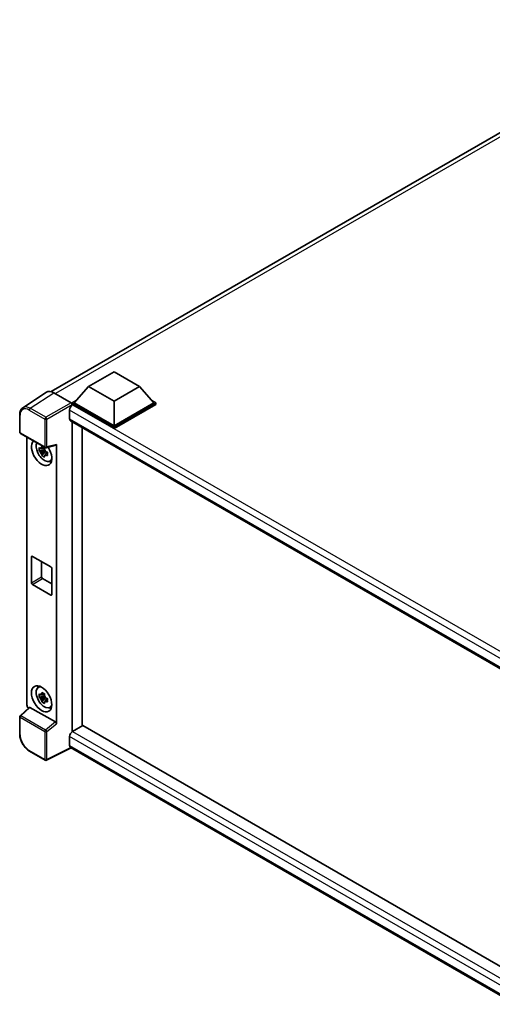
# Model space of a CAD drawing. Units: millimetres. Extents: x 0 to 8672, y 0 to 1264.
# Drawn here: x 808 to 931, y 187 to 444 of the extents above; entities that cross this region are included whole.
import ezdxf

# ---------------------------------------------------------------- set-up
doc = ezdxf.new("R2010")
doc.units = ezdxf.units.MM
doc.header["$LTSCALE"] = 3
doc.layers.add('Visible (ISO)', color=7, linetype='Continuous', lineweight=35)
doc.layers.add('Visible Narrow (ISO)', color=7, linetype='Continuous', lineweight=25)

msp = doc.modelspace()

# ---------------------------------------------------------------- linework, layer by layer
at = {"layer": 'Visible (ISO)'}
for p, q in [((815.788, 346.9409), (983.9652, 444.0381)), ((825.5353, 348.2427), (832.1644, 352.0701)), ((832.1644, 352.0701), (838.7936, 348.2427)), ((825.5353, 348.2427), (821.77, 344.0174)), ((832.1644, 344.4154), (825.5353, 348.2427)), ((838.7936, 348.2427), (832.1644, 344.4154)), ((838.7936, 348.2427), (842.5589, 344.0174)), ((814.5268, 346.7977), (808.3724, 342.7303)), ((816.465, 346.6515), (820.9746, 344.0479)), ((821.2396, 344.0174), (822.3319, 344.648)), ((841.9969, 344.648), (843.0892, 344.0174)), ((820.5767, 342.1343), (820.5767, 339.8379)), ((821.2396, 343.5887), (821.2396, 344.0174)), ((832.1644, 337.7099), (821.2396, 344.0174)), ((821.2396, 343.5889), (821.2396, 343.4228)), ((821.3722, 343.5122), (821.2396, 343.5887)), ((832.1644, 337.2813), (821.2396, 343.5887)), ((832.1644, 338.0161), (821.77, 344.0174)), ((832.1644, 344.4154), (832.1644, 338.0161)), ((842.5589, 344.0174), (832.1644, 338.0161)), ((843.0892, 344.0174), (832.1644, 337.7099)), ((843.0892, 343.5887), (832.1644, 337.2813)), ((843.0892, 343.5887), (843.0892, 344.0174)), ((807.5636, 336.3684), (807.5636, 340.9088)), ((820.8097, 339.3229), (939.4726, 270.8129)), ((821.2396, 339.0747), (821.2396, 258.1627)), ((823.8913, 259.6937), (823.8913, 337.5438)), ((832.1644, 337.2813), (832.1644, 337.7099)), ((807.7511, 336.0437), (814.2006, 332.3201)), ((809.4461, 265.1318), (809.4461, 335.0651)), ((814.066, 331.7557), (812.642, 331.4564)), ((814.0123, 332.3329), (813.6338, 332.1143)), ((814.066, 332.1404), (814.066, 332.3036)), ((814.066, 331.7557), (814.066, 331.8379)), ((814.1703, 331.6954), (814.066, 331.7557)), ((814.4799, 332.2812), (817.0109, 332.9204)), ((817.1233, 260.226), (817.1233, 333.1126)), ((813.3282, 330.2678), (814.2994, 331.3514)), ((813.6338, 331.2366), (814.2384, 331.5857)), ((814.2994, 331.3514), (814.2994, 331.4718)), ((814.2994, 331.3514), (814.3706, 331.3103)), ((814.7724, 331.0163), (814.3939, 330.7977)), ((814.6326, 331.159), (814.7739, 331.0774)), ((815.3789, 328.7856), (815.8994, 329.0159)), ((810.633, 297.0484), (810.633, 303.7845)), ((810.8982, 303.9376), (815.6712, 301.1819)), ((813.2847, 302.5597), (813.2847, 298.5793)), ((815.9363, 300.7226), (815.9363, 293.9865)), ((815.6712, 293.8334), (810.8982, 296.5891)), ((813.5498, 298.12), (815.9363, 296.7422)), ((812.3837, 269.6743), (812.8434, 270.0099)), ((814.066, 267.4565), (812.642, 267.1573)), ((814.0123, 268.0338), (813.6338, 267.8152)), ((814.066, 267.8413), (814.066, 268.0045)), ((814.066, 267.4565), (814.066, 267.5388)), ((814.1703, 267.3963), (814.066, 267.4565)), ((813.3282, 265.9687), (814.2994, 267.0523)), ((813.6338, 266.9375), (814.2384, 267.2866)), ((814.2994, 267.0523), (814.2994, 267.1727)), ((814.2994, 267.0523), (814.3706, 267.0112)), ((814.7724, 266.7172), (814.3939, 266.4986)), ((814.6326, 266.8599), (814.7739, 266.7783)), ((810.0333, 264.5143), (807.6839, 262.3395)), ((816.8602, 260.6912), (810.2395, 264.5137)), ((815.3789, 264.4865), (815.8994, 264.7168)), ((807.5636, 257.524), (807.5636, 262.0643)), ((824.0239, 259.7702), (821.3722, 258.2393)), ((824.0239, 259.7702), (939.377, 193.1711)), ((821.2396, 258.1627), (821.3722, 258.2393)), ((821.2396, 258.1627), (821.2396, 258.1499)), ((820.5767, 256.8615), (820.5767, 254.5651)), ((814.2006, 250.7216), (810.1361, 253.0682)), ((821.0101, 253.9344), (814.5557, 250.7109)), ((936.9641, 186.9883), (820.8097, 254.0501))]:
    msp.add_line(p, q, dxfattribs=at)
for centre, start, end in [((807.9386, 336.3684), 180, 240), ((814.3881, 332.6448), 240, 284.173003), ((807.9386, 262.0643), 132.789481, 180), ((814.3881, 251.0464), 240, 296.538708)]:
    msp.add_arc(centre, 0.375, start, end, dxfattribs=at)
for centre, major_axis, ratio, start_param, end_param in [((816.4683, 343.5859), (-1.8773, 3.2516), 0.5766475, 5.49839613, 6.31804944), ((821.3722, 342.5936), (-0.5625, -0.9743), 0.57735027, 3.92699082, 5.49778714), ((820.9743, 343.7417), (-0.1875, 0.3248), 0.5780539, 3.9275998, 5.49717816), ((821.3722, 340.2972), (-0.5625, -0.9743), 0.57735027, 5.49778714, 6.28318531), ((813.2847, 331.0351), (1.875, -3.2476), 0.57735027, 3.29297256, 7.94489041), ((813.9741, 331.4331), (-1.5005, 2.5989), 0.57735027, 0.35706869, 3.53279276), ((813.6513, 331.2468), (-0.5871, 1.0168), 0.57735027, 5.97330265, 6.59306797), ((813.6513, 331.2468), (0.5871, -1.0168), 0.57735027, 1.26091366, 1.88067899), ((816.8579, 333.2685), (-0.1826, 0.3366), 0.5718249, 2.9967698, 3.95327169), ((813.6513, 331.2468), (-0.5871, 1.0168), 0.57735027, 1.26091366, 1.88067899), ((813.6513, 331.2468), (0.5871, -1.0168), 0.57735027, 5.97330265, 6.59306797), ((814.8757, 331.9536), (1.875, -3.2476), 0.57735027, 5.62163033, 5.84503628), ((810.8982, 303.6314), (-0.1875, 0.3248), 0.57735027, 5.49778714, 7.06858347), ((815.6712, 300.8757), (0.1875, -0.3248), 0.57735027, 0.78539816, 2.35619449), ((813.5498, 298.4262), (0.1875, -0.3248), 0.57735027, 3.92699082, 5.49778714), ((810.8982, 296.8953), (-0.1875, 0.3248), 0.57735027, 0.78539816, 2.35619449), ((815.6712, 294.1396), (0.1875, -0.3248), 0.57735027, 5.49778714, 7.06858347), ((813.9741, 267.134), (-1.5005, 2.5989), 0.57735027, 5.8919852, 9.81597807), ((814.8757, 267.6545), (1.875, -3.2476), 0.57735027, 3.57974168, 3.80314763), ((813.6513, 266.9476), (-0.5871, 1.0168), 0.57735027, 5.97330265, 6.59306797), ((813.6513, 266.9476), (0.5871, -1.0168), 0.57735027, 1.26091366, 1.88067899), ((809.9768, 264.8261), (-0.375, 0.6495), 0.5780539, 0.78600715, 2.07195873), ((813.6513, 266.9476), (-0.5871, 1.0168), 0.57735027, 1.26091366, 1.88067899), ((813.6513, 266.9476), (0.5871, -1.0168), 0.57735027, 5.97330265, 6.59306797), ((810.2418, 264.1963), (0.1826, -0.3366), 0.5718249, 2.39113693, 3.28641551), ((814.8757, 267.6545), (1.875, -3.2476), 0.57735027, 5.62163033, 5.84503628), ((816.8579, 260.3764), (0.1807, -0.3339), 0.58179756, 0.82141755, 2.38355232), ((821.3722, 257.3207), (-0.5625, -0.9743), 0.57735027, 3.92699082, 5.49778714), ((821.3722, 255.0243), (-0.5625, -0.9743), 0.57735027, 5.49778714, 6.28318531)]:
    msp.add_ellipse(centre, major_axis=major_axis, ratio=ratio, start_param=start_param, end_param=end_param, dxfattribs=at)
msp.add_ellipse((813.2847, 266.736), major_axis=(1.875, -3.2476), ratio=0.57735027, dxfattribs=at)
for points, knots in [([(807.5636, 340.9088), (807.5636, 341.0629), (807.5736, 341.213), (807.6146, 341.5027), (807.6457, 341.6423), (807.7299, 341.908), (807.7831, 342.0342), (807.9128, 342.2691), (807.9893, 342.3779), (808.1649, 342.5727), (808.264, 342.6586), (808.3724, 342.7303)], [-0.784789176, -0.784789176, -0.784789176, -0.784789176, -0.634804167, -0.634804167, -0.484819157, -0.484819157, -0.334834148, -0.334834148, -0.184849139, -0.184849139, -0.03486413, -0.03486413, -0.03486413, -0.03486413]), ([(812.642, 331.4564), (812.6298, 331.605), (812.6241, 331.7529), (812.6241, 332.0301), (812.6298, 332.1805), (812.642, 332.3342)], [4.331071921, 4.331071921, 4.331071921, 4.331071921, 4.398975087, 4.398975087, 4.466878254, 4.466878254, 4.466878254, 4.466878254]), ([(812.642, 332.3342), (812.7084, 332.2772), (812.7761, 332.2212), (812.8675, 332.1479), (812.8903, 332.1298), (812.9132, 332.1118)], [4.4863158772, 4.4863158772, 4.4863158772, 4.4863158772, 4.5307133937, 4.5307133937, 4.5453911286, 4.5453911286, 4.5453911286, 4.5453911286]), ([(813.2713, 332.3185), (813.2754, 332.3521), (813.2796, 332.3858), (813.2974, 332.5222), (813.3122, 332.6258), (813.3282, 332.7304)], [4.8174915459, 4.8174915459, 4.8174915459, 4.8174915459, 4.8321692807, 4.8321692807, 4.8765667973, 4.8765667973, 4.8765667973, 4.8765667973]), ([(813.3282, 332.7304), (813.4508, 332.6545), (813.5761, 332.5798), (813.8161, 332.4411), (813.9492, 332.3667), (814.0884, 332.2915)], [4.331071921, 4.331071921, 4.331071921, 4.331071921, 4.398975087, 4.398975087, 4.466878254, 4.466878254, 4.466878254, 4.466878254]), ([(814.0884, 332.2915), (814.0723, 332.1869), (814.0575, 332.0833), (814.0398, 331.947), (814.0355, 331.9132), (814.0314, 331.8796)], [4.4863158772, 4.4863158772, 4.4863158772, 4.4863158772, 4.5307133937, 4.5307133937, 4.5453911286, 4.5453911286, 4.5453911286, 4.5453911286]), ([(812.9132, 331.234), (812.8903, 331.252), (812.8675, 331.2701), (812.7761, 331.3434), (812.7084, 331.3995), (812.642, 331.4564)], [4.8174915459, 4.8174915459, 4.8174915459, 4.8174915459, 4.8321692807, 4.8321692807, 4.8765667973, 4.8765667973, 4.8765667973, 4.8765667973]), ([(813.3282, 330.2678), (813.3122, 330.3538), (813.2974, 330.4404), (813.2796, 330.5562), (813.2754, 330.585), (813.2713, 330.6139)], [4.4863158772, 4.4863158772, 4.4863158772, 4.4863158772, 4.5307133937, 4.5307133937, 4.5453911286, 4.5453911286, 4.5453911286, 4.5453911286]), ([(814.0884, 329.8289), (813.9492, 329.8952), (813.8161, 329.9655), (813.5761, 330.1041), (813.4508, 330.1829), (813.3282, 330.2678)], [4.331071921, 4.331071921, 4.331071921, 4.331071921, 4.398975087, 4.398975087, 4.466878254, 4.466878254, 4.466878254, 4.466878254]), ([(814.0314, 330.175), (814.0355, 330.1462), (814.0398, 330.1173), (814.0575, 330.0015), (814.0723, 329.9149), (814.0884, 329.8289)], [4.8174915459, 4.8174915459, 4.8174915459, 4.8174915459, 4.8321692807, 4.8321692807, 4.8765667973, 4.8765667973, 4.8765667973, 4.8765667973]), ([(814.3894, 331.2595), (814.4206, 331.2462), (814.4519, 331.2331), (814.5789, 331.1803), (814.676, 331.1412), (814.7746, 331.1029)], [4.8174915459, 4.8174915459, 4.8174915459, 4.8174915459, 4.8321692807, 4.8321692807, 4.8765667973, 4.8765667973, 4.8765667973, 4.8765667973]), ([(814.7746, 330.2251), (814.676, 330.2635), (814.5789, 330.3025), (814.4519, 330.3553), (814.4206, 330.3685), (814.3894, 330.3817)], [4.4863158772, 4.4863158772, 4.4863158772, 4.4863158772, 4.5307133937, 4.5307133937, 4.5453911286, 4.5453911286, 4.5453911286, 4.5453911286]), ([(814.7746, 331.1029), (814.7702, 330.9447), (814.7681, 330.7923), (814.7681, 330.5151), (814.7702, 330.3692), (814.7746, 330.2251)], [4.331071921, 4.331071921, 4.331071921, 4.331071921, 4.398975087, 4.398975087, 4.466878254, 4.466878254, 4.466878254, 4.466878254]), ([(812.642, 267.1573), (812.6298, 267.3059), (812.6241, 267.4538), (812.6241, 267.731), (812.6298, 267.8814), (812.642, 268.0351)], [4.331071921, 4.331071921, 4.331071921, 4.331071921, 4.398975087, 4.398975087, 4.466878254, 4.466878254, 4.466878254, 4.466878254]), ([(812.642, 268.0351), (812.7084, 267.9781), (812.7761, 267.922), (812.8675, 267.8488), (812.8903, 267.8306), (812.9132, 267.8127)], [4.4863158772, 4.4863158772, 4.4863158772, 4.4863158772, 4.5307133937, 4.5307133937, 4.5453911286, 4.5453911286, 4.5453911286, 4.5453911286]), ([(813.2713, 268.0194), (813.2754, 268.053), (813.2796, 268.0867), (813.2974, 268.223), (813.3122, 268.3267), (813.3282, 268.4313)], [4.8174915459, 4.8174915459, 4.8174915459, 4.8174915459, 4.8321692807, 4.8321692807, 4.8765667973, 4.8765667973, 4.8765667973, 4.8765667973]), ([(813.3282, 268.4313), (813.4508, 268.3554), (813.5761, 268.2806), (813.8161, 268.142), (813.9492, 268.0676), (814.0884, 267.9924)], [4.331071921, 4.331071921, 4.331071921, 4.331071921, 4.398975087, 4.398975087, 4.466878254, 4.466878254, 4.466878254, 4.466878254]), ([(814.0884, 267.9924), (814.0723, 267.8878), (814.0575, 267.7842), (814.0398, 267.6479), (814.0355, 267.6141), (814.0314, 267.5805)], [4.4863158772, 4.4863158772, 4.4863158772, 4.4863158772, 4.5307133937, 4.5307133937, 4.5453911286, 4.5453911286, 4.5453911286, 4.5453911286]), ([(812.9132, 266.9349), (812.8903, 266.9529), (812.8675, 266.971), (812.7761, 267.0443), (812.7084, 267.1004), (812.642, 267.1573)], [4.8174915459, 4.8174915459, 4.8174915459, 4.8174915459, 4.8321692807, 4.8321692807, 4.8765667973, 4.8765667973, 4.8765667973, 4.8765667973]), ([(813.3282, 265.9687), (813.3122, 266.0547), (813.2974, 266.1413), (813.2796, 266.2571), (813.2754, 266.2859), (813.2713, 266.3148)], [4.4863158772, 4.4863158772, 4.4863158772, 4.4863158772, 4.5307133937, 4.5307133937, 4.5453911286, 4.5453911286, 4.5453911286, 4.5453911286]), ([(814.0884, 265.5298), (813.9492, 265.5961), (813.8161, 265.6664), (813.5761, 265.805), (813.4508, 265.8838), (813.3282, 265.9687)], [4.331071921, 4.331071921, 4.331071921, 4.331071921, 4.398975087, 4.398975087, 4.466878254, 4.466878254, 4.466878254, 4.466878254]), ([(814.0314, 265.8759), (814.0355, 265.8471), (814.0398, 265.8182), (814.0575, 265.7024), (814.0723, 265.6158), (814.0884, 265.5298)], [4.8174915459, 4.8174915459, 4.8174915459, 4.8174915459, 4.8321692807, 4.8321692807, 4.8765667973, 4.8765667973, 4.8765667973, 4.8765667973]), ([(814.3894, 266.9604), (814.4206, 266.9471), (814.4519, 266.9339), (814.5789, 266.8812), (814.676, 266.8421), (814.7746, 266.8038)], [4.8174915459, 4.8174915459, 4.8174915459, 4.8174915459, 4.8321692807, 4.8321692807, 4.8765667973, 4.8765667973, 4.8765667973, 4.8765667973]), ([(814.7746, 265.926), (814.676, 265.9644), (814.5789, 266.0034), (814.4519, 266.0562), (814.4206, 266.0694), (814.3894, 266.0826)], [4.4863158772, 4.4863158772, 4.4863158772, 4.4863158772, 4.5307133937, 4.5307133937, 4.5453911286, 4.5453911286, 4.5453911286, 4.5453911286]), ([(814.7746, 266.8038), (814.7702, 266.6456), (814.7681, 266.4932), (814.7681, 266.216), (814.7702, 266.0701), (814.7746, 265.926)], [4.331071921, 4.331071921, 4.331071921, 4.331071921, 4.398975087, 4.398975087, 4.466878254, 4.466878254, 4.466878254, 4.466878254]), ([(810.1361, 253.0682), (809.9965, 253.1489), (809.8586, 253.2412), (809.5884, 253.4465), (809.4561, 253.5596), (809.1995, 253.804), (809.0752, 253.9353), (808.8369, 254.2131), (808.7229, 254.3595), (808.5075, 254.6645), (808.4062, 254.823), (808.2183, 255.1485), (808.1317, 255.3155), (807.9753, 255.6544), (807.9054, 255.8264), (807.784, 256.1717), (807.7325, 256.345), (807.6492, 256.6894), (807.6173, 256.8605), (807.5746, 257.1972), (807.5636, 257.3627), (807.5636, 257.524)], [-0.78478918, -0.78478918, -0.78478918, -0.78478918, -0.62783134, -0.62783134, -0.47087351, -0.47087351, -0.31391567, -0.31391567, -0.15695784, -0.15695784, 0, 0, 0.15695784, 0.15695784, 0.31391567, 0.31391567, 0.47087351, 0.47087351, 0.62783134, 0.62783134, 0.78478918, 0.78478918, 0.78478918, 0.78478918])]:
    msp.add_open_spline(points, degree=3, knots=knots, dxfattribs=at)
for points, weights in [([(813.6338, 332.1143), (813.3698, 332.1244), (812.9132, 332.1118)], [1.35956394726, 1.22656475141, 1.03074466748]), ([(813.2713, 332.3185), (813.5105, 332.2057), (813.6338, 332.1143)], [1.03074466748, 1.22656475141, 1.35956394726]), ([(812.9132, 331.234), (813.3698, 331.2467), (813.6338, 331.2366)], [1.03074466748, 1.22656475141, 1.35956394726]), ([(813.6338, 331.2366), (813.5105, 331.003), (813.2713, 330.6139)], [1.35956394726, 1.22656475141, 1.03074466748]), ([(814.0314, 330.175), (814.2707, 330.5641), (814.3939, 330.7977)], [1.03074466748, 1.22656475141, 1.35956394726]), ([(814.3939, 330.7977), (814.4114, 330.6454), (814.3894, 330.3817)], [1.35956394726, 1.22656475141, 1.03074466748]), ([(813.6338, 267.8152), (813.3698, 267.8253), (812.9132, 267.8127)], [1.35956394726, 1.22656475141, 1.03074466748]), ([(813.2713, 268.0194), (813.5105, 267.9066), (813.6338, 267.8152)], [1.03074466748, 1.22656475141, 1.35956394726]), ([(812.9132, 266.9349), (813.3698, 266.9476), (813.6338, 266.9375)], [1.03074466748, 1.22656475141, 1.35956394726]), ([(813.6338, 266.9375), (813.5105, 266.7039), (813.2713, 266.3148)], [1.35956394726, 1.22656475141, 1.03074466748]), ([(814.0314, 265.8759), (814.2707, 266.265), (814.3939, 266.4986)], [1.03074466748, 1.22656475141, 1.35956394726]), ([(814.3939, 266.4986), (814.4114, 266.3463), (814.3894, 266.0826)], [1.35956394726, 1.22656475141, 1.03074466748])]:
    msp.add_rational_spline(points, weights, degree=2, dxfattribs=at)
at = {"layer": 'Visible Narrow (ISO)'}
for p, q in [((985.1893, 443.6033), (816.8644, 346.4209)), ((810.3144, 342.5864), (816.465, 346.6515)), ((810.0585, 342.1327), (814.1229, 339.7861)), ((814.3789, 340.2398), (810.3144, 342.5864)), ((820.9746, 344.0479), (814.3789, 340.2398)), ((814.6439, 339.7808), (821.2396, 343.5889)), ((941.6344, 272.2416), (820.5767, 342.1343)), ((943.083, 273.2424), (821.3722, 343.5122)), ((807.6734, 336.2153), (807.6734, 340.7557)), ((814.1229, 339.7861), (814.1229, 332.4917)), ((814.6439, 332.4865), (814.6439, 339.7808)), ((820.5767, 339.8379), (939.7799, 271.016)), ((814.1229, 332.4917), (807.6734, 336.2153)), ((817.1233, 333.1126), (814.6439, 332.4865)), ((810.633, 303.7845), (810.8982, 303.9376)), ((810.633, 297.0484), (813.2847, 298.5793)), ((810.8982, 296.5891), (813.5498, 298.12)), ((815.6712, 293.8334), (815.9363, 293.9865)), ((807.8728, 262.323), (810.2395, 264.5137)), ((814.3223, 258.5993), (807.8728, 262.323)), ((807.6734, 257.3709), (807.6734, 261.9113)), ((807.6734, 261.9113), (814.1229, 258.1876)), ((816.8602, 260.6912), (814.3223, 258.5993)), ((814.6439, 258.1824), (817.1233, 260.226)), ((814.1229, 258.1876), (814.1229, 250.8933)), ((814.6439, 250.888), (814.6439, 258.1824)), ((821.3722, 258.2393), (939.377, 190.1092)), ((938.3922, 188.8407), (820.5767, 256.8615)), ((820.5767, 254.5651), (936.9644, 187.3686)), ((814.1229, 250.8933), (810.0585, 253.2399)), ((820.8865, 254.0058), (814.6439, 250.888))]:
    msp.add_line(p, q, dxfattribs=at)
for centre, major_axis, ratio, start_param, end_param in [((810.0614, 339.3737), (-1.6896, 2.9264), 0.5766475, 5.49839613, 7.06797448), ((810.3265, 339.5267), (-1.8964, 3.2394), 0.57677384, 5.49491862, 6.31457193), ((810.3236, 342.2858), (0.1875, 0.3248), 0.57735027, 0.82030475, 2.35619449), ((807.9386, 340.9088), (-0.375, 0), 0.57735027, 0, 0.78539816), ((814.3881, 339.9392), (0.1875, 0.3248), 0.57735027, 0.82030475, 2.35619449), ((814.3881, 339.9392), (-0.375, 0), 0.57735027, 0.78539816, 2.32128791), ((814.3881, 339.9392), (-0.1875, 0.3248), 0.53637355, 3.9275998, 5.49717816), ((807.9386, 336.3684), (-0.375, 0), 0.57735027, 0, 0.78539816), ((807.9386, 336.3684), (-0.1875, -0.3248), 0.57735027, 5.49778714, 6.28318531), ((814.3881, 332.6448), (0.375, 0), 0.57735027, 3.92699082, 5.46288056), ((814.3881, 332.6448), (-0.1875, -0.3248), 0.57735027, 5.49778714, 6.28318531), ((814.3881, 332.6448), (0.0918, -0.3636), 0.68265399, 0, 0.9565019), ((807.9386, 262.0643), (-0.1875, -0.3248), 0.57735027, 4.17779463, 5.49778714), ((807.9386, 262.0643), (-0.2547, 0.2752), 0.43528024, 5.38790672, 6.28318531), ((807.9386, 262.0643), (-0.375, 0), 0.57735027, 0, 0.78539816), ((807.9386, 257.524), (-0.375, 0), 0.57735027, 0, 0.78539816), ((810.0614, 255.9956), (-1.6875, 2.9228), 0.5780539, 0.78600715, 2.3555855), ((814.3881, 258.3407), (0.1875, 0.3248), 0.57735027, 1.03620198, 2.35619449), ((814.3881, 258.3407), (-0.375, 0), 0.57735027, 0.78539816, 2.32128791), ((814.3881, 258.3407), (-0.2385, 0.2894), 0.39624112, 3.84968252, 5.41181729), ((810.3236, 253.393), (-0.1875, -0.3248), 0.57735027, 5.49778714, 6.28318531), ((814.3881, 251.0464), (-0.1875, -0.3248), 0.57735027, 5.49778714, 6.28318531), ((814.3881, 251.0464), (0.375, 0), 0.57735027, 3.92699082, 5.46288056), ((814.3881, 251.0464), (0.1676, -0.3355), 0.5766475, 0, 0.81965331)]:
    msp.add_ellipse(centre, major_axis=major_axis, ratio=ratio, start_param=start_param, end_param=end_param, dxfattribs=at)

doc.saveas('drawing.dxf')
